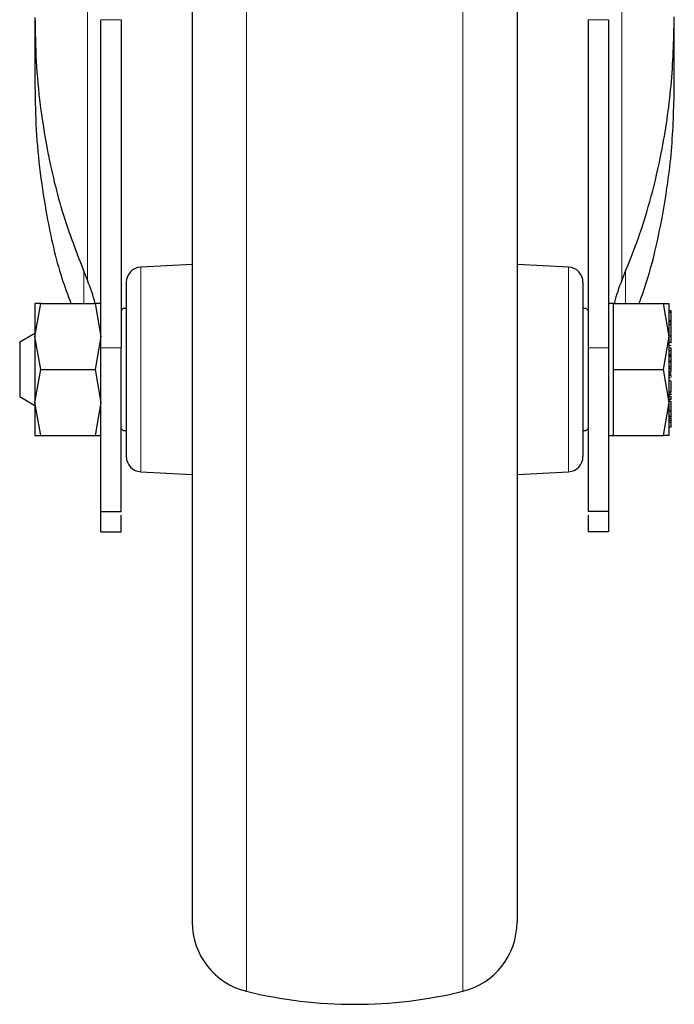
# Model space of a CAD drawing. Units: millimetres. Extents: x 0 to 210, y 0 to 297.
# Drawn here: x 91 to 94, y 186 to 191 of the extents above; entities that cross this region are included whole.
import ezdxf

# ---------------------------------------------------------------- set-up
doc = ezdxf.new("R2010")
doc.units = ezdxf.units.MM

msp = doc.modelspace()

# ---------------------------------------------------------------- linework, layer by layer
at = {"color": 8, "linetype": 'Continuous', "lineweight": 18}
for p, q in [((91.60768, 189.33828), (91.60768, 192.42324)), ((94.23933, 192.42324), (94.23933, 189.33828)), ((93.4564, 191.35004), (93.4564, 185.83976)), ((91.77351, 190.62224), (91.67351, 190.62224)), ((94.17351, 190.62224), (94.07351, 190.62224)), ((91.86958, 188.39701), (91.86958, 189.40446)), ((93.97743, 189.40446), (93.97743, 188.39701)), ((91.58939, 189.22574), (91.58939, 189.38794)), ((94.25762, 189.38486), (94.25762, 189.22574)), ((94.48351, 189.03327), (94.47351, 189.03327)), ((94.48351, 189.01908), (94.47351, 189.01908)), ((91.77351, 189.00733), (91.67351, 189.00733)), ((94.17351, 189.00733), (94.07351, 189.00733)), ((94.48351, 189.00774), (94.47351, 189.00774)), ((94.48351, 188.88348), (94.47351, 188.88348)), ((94.48351, 188.87755), (94.47351, 188.87755)), ((94.48351, 188.87176), (94.47351, 188.87176)), ((94.48351, 188.86865), (94.47351, 188.86865)), ((94.48351, 188.85919), (94.47351, 188.85919)), ((94.48351, 188.84409), (94.47351, 188.84409)), ((94.48351, 188.78562), (94.47351, 188.78562)), ((94.48351, 188.77699), (94.47351, 188.77699)), ((94.48351, 188.74453), (94.47351, 188.74453))]:
    msp.add_line(p, q, dxfattribs=at)
at = {"color": 7, "linetype": 'Continuous', "lineweight": 25}
for p, q in [((91.34851, 190.63331), (91.34851, 190.29146)), ((91.67351, 189.00733), (91.67351, 190.62224)), ((91.77351, 190.62224), (91.77351, 189.00733)), ((94.07351, 190.62224), (94.07351, 189.00733)), ((94.17351, 190.62224), (94.17351, 189.00733)), ((94.49851, 190.29146), (94.49851, 190.63591)), ((92.12351, 189.41777), (91.86958, 189.40446)), ((93.97743, 189.40446), (93.72351, 189.41777)), ((91.34853, 189.06323), (91.37756, 189.22574)), ((91.37756, 189.22574), (91.34853, 189.22573)), ((91.37756, 189.22574), (91.64445, 189.22574)), ((91.64445, 189.22574), (91.67348, 189.06323)), ((91.67348, 189.22574), (91.64445, 189.22574)), ((94.19871, 189.22571), (94.17351, 189.22571)), ((94.19851, 189.06304), (94.19851, 189.22574)), ((94.19851, 189.22574), (94.44446, 189.22574)), ((94.47351, 189.06324), (94.44446, 189.22574)), ((94.44446, 189.22574), (94.47351, 189.22574)), ((91.78351, 189.20074), (91.77344, 189.19068)), ((91.79857, 189.20074), (91.78351, 189.20074)), ((94.06351, 189.20074), (94.04844, 189.20074)), ((94.07357, 189.19068), (94.06351, 189.20074)), ((94.48351, 189.18977), (94.47351, 189.18977)), ((94.48351, 189.18109), (94.47351, 189.18109)), ((94.48351, 189.18109), (94.48351, 189.18977)), ((94.48351, 189.14004), (94.48351, 189.18109)), ((94.48351, 189.14004), (94.47351, 189.14004)), ((94.48351, 189.13514), (94.47351, 189.13514)), ((94.48351, 189.12157), (94.47351, 189.12157)), ((94.48489, 189.15728), (94.48351, 189.15728)), ((94.48351, 189.13514), (94.48351, 189.14004)), ((94.48351, 189.12157), (94.48351, 189.13514)), ((94.48351, 189.06461), (94.48351, 189.12157)), ((91.34851, 189.07765), (91.27336, 189.03426)), ((91.37756, 188.90074), (91.34853, 189.06323)), ((91.67348, 189.06323), (91.64445, 188.90074)), ((94.19851, 188.90074), (94.19851, 189.06304)), ((94.44446, 188.90074), (94.47351, 189.06324)), ((94.48351, 189.06461), (94.47351, 189.06461)), ((94.48351, 189.03327), (94.48351, 189.06461)), ((94.48351, 189.05534), (94.48484, 189.05534)), ((94.48483, 189.03202), (94.48351, 189.03202)), ((91.67351, 188.20074), (91.67351, 189.00733)), ((94.17351, 189.00733), (94.17351, 188.20074)), ((94.47351, 188.99407), (94.48351, 188.99407)), ((94.48351, 188.97291), (94.47351, 188.97291)), ((94.48351, 188.96704), (94.47351, 188.96704)), ((94.48351, 188.99407), (94.48351, 189.00774)), ((94.48351, 188.97291), (94.48351, 188.99407)), ((94.48351, 188.98464), (94.48483, 188.98464)), ((94.48351, 188.98411), (94.48483, 188.98411)), ((94.48351, 188.96704), (94.48351, 188.97291)), ((94.48351, 188.96469), (94.48351, 188.96704)), ((94.48351, 188.96469), (94.47351, 188.96469)), ((94.47351, 188.94355), (94.48351, 188.94355)), ((94.48351, 188.93591), (94.47351, 188.93591)), ((94.48351, 188.94355), (94.48351, 188.96469)), ((94.48351, 188.93591), (94.48351, 188.94355)), ((94.48351, 188.91402), (94.48351, 188.93591)), ((91.34853, 188.73826), (91.37756, 188.90074)), ((91.37756, 188.90074), (91.64445, 188.90074)), ((91.64445, 188.90074), (91.67348, 188.73825)), ((94.19851, 188.90074), (94.44446, 188.90074)), ((94.19851, 188.73813), (94.19851, 188.90074)), ((94.47351, 188.73824), (94.44446, 188.90074)), ((94.48351, 188.91402), (94.47351, 188.91402)), ((94.47351, 188.90543), (94.48351, 188.90543)), ((94.48351, 188.88717), (94.47351, 188.88717)), ((94.48351, 188.87284), (94.47351, 188.87284)), ((94.48351, 188.90543), (94.48351, 188.91402)), ((94.48351, 188.89223), (94.48351, 188.90543)), ((94.48483, 188.86594), (94.48351, 188.86594)), ((94.48351, 188.78907), (94.48351, 188.84409)), ((94.47218, 188.77965), (94.48483, 188.77965)), ((94.48351, 188.78907), (94.47351, 188.78907)), ((94.48351, 188.79903), (94.48483, 188.79903)), ((91.27336, 188.76722), (91.34851, 188.72383)), ((91.37756, 188.57574), (91.34853, 188.73826)), ((91.67348, 188.73825), (91.64445, 188.57574)), ((94.19851, 188.57574), (94.19851, 188.73813)), ((94.44446, 188.57574), (94.47351, 188.73824)), ((94.48351, 188.76816), (94.47351, 188.76816)), ((94.48351, 188.75235), (94.47351, 188.75235)), ((94.48351, 188.7435), (94.47351, 188.7435)), ((94.48351, 188.75235), (94.48351, 188.76816)), ((94.48351, 188.69572), (94.48351, 188.7435)), ((94.48351, 188.69572), (94.47351, 188.69572)), ((94.48351, 188.6693), (94.48351, 188.69572)), ((94.48351, 188.6693), (94.47351, 188.6693)), ((94.48351, 188.65989), (94.47351, 188.65989)), ((94.48351, 188.64897), (94.47351, 188.64897)), ((94.48351, 188.63945), (94.47351, 188.63945)), ((94.48351, 188.65989), (94.48351, 188.6693)), ((94.48351, 188.64897), (94.48351, 188.65989)), ((94.48351, 188.63945), (94.48351, 188.64897)), ((94.48351, 188.64467), (94.48483, 188.64467)), ((94.48351, 188.6161), (94.48351, 188.63945)), ((91.77344, 188.6108), (91.78351, 188.60074)), ((91.78351, 188.60074), (91.79857, 188.60074)), ((94.04844, 188.60074), (94.06351, 188.60074)), ((94.06351, 188.60074), (94.07357, 188.6108)), ((94.48351, 188.6161), (94.47351, 188.6161)), ((91.34853, 188.57575), (91.37756, 188.57574)), ((91.37756, 188.57574), (91.64445, 188.57574)), ((91.64445, 188.57574), (91.67351, 188.57579)), ((91.64445, 188.57574), (91.67348, 188.57574)), ((94.17351, 188.57576), (94.19871, 188.57576)), ((94.19851, 188.57574), (94.44446, 188.57574)), ((94.4735, 188.57574), (94.44446, 188.57574)), ((91.86958, 188.39701), (92.12351, 188.38371)), ((93.72351, 188.38371), (93.97743, 188.39701)), ((91.67351, 188.10074), (91.67351, 188.20074)), ((91.67351, 188.20074), (91.77351, 188.20074)), ((94.17351, 188.20074), (94.07351, 188.20074)), ((94.17351, 188.20074), (94.17351, 188.10074)), ((91.67351, 188.10074), (91.77351, 188.10074)), ((94.17351, 188.10074), (94.07351, 188.10074))]:
    msp.add_line(p, q, dxfattribs=at)
for centre, radius, start, end in [((91.87351, 189.32957), 0.075, 93, 180), ((93.97351, 189.32957), 0.075, 0, 87), ((91.87351, 188.47191), 0.075, 180, 267), ((93.97351, 188.47191), 0.075, 273, 0), ((92.47351, 186.1798), 0.35, 180, 256.27471), ((93.37351, 186.1798), 0.35, 283.70023, 0), ((92.92351, 188.02574), 2.25, 256.30008, 283.70023)]:
    msp.add_arc(centre, radius, start, end, dxfattribs=at)
for points, knots in [([(92.12351, 191.37728), (92.12351, 191.35777), (92.12351, 191.30154), (92.12351, 191.18022), (92.12351, 191.01671), (92.12351, 190.82807), (92.12351, 190.61944), (92.12351, 190.39387), (92.12351, 190.15453), (92.12351, 189.88072), (92.12351, 189.57273), (92.12351, 189.236), (92.12351, 188.90075), (92.12351, 188.5655), (92.12351, 188.22876), (92.12351, 187.92078), (92.12351, 187.64696), (92.12351, 187.40762), (92.12351, 187.18206), (92.12351, 186.97336), (92.12351, 186.78499), (92.12351, 186.62046), (92.12351, 186.48061), (92.12351, 186.35584), (92.12351, 186.25695), (92.12351, 186.19162), (92.12351, 186.1837), (92.12351, 186.1798)], [0, 0, 0, 0, 0.0197611, 0.0569485, 0.0949236, 0.1329023, 0.1708773, 0.208856, 0.2460399, 0.2832273, 0.3307916, 0.3770582, 0.4219348, 0.4668083, 0.513075, 0.5606424, 0.5978262, 0.6350136, 0.6729887, 0.7109674, 0.7489425, 0.7869212, 0.824105, 0.8612925, 0.9088567, 0.9551241, 1, 1, 1, 1]), ([(93.72351, 191.37713), (93.72351, 191.35767), (93.72351, 191.30149), (93.72351, 191.18022), (93.72351, 191.01671), (93.72351, 190.82807), (93.72351, 190.61944), (93.72351, 190.39387), (93.72351, 190.15453), (93.72351, 189.88072), (93.72351, 189.57273), (93.72351, 189.236), (93.72351, 188.90075), (93.72351, 188.5655), (93.72351, 188.22876), (93.72351, 187.92078), (93.72351, 187.64696), (93.72351, 187.40762), (93.72351, 187.18206), (93.72351, 186.97336), (93.72351, 186.78499), (93.72351, 186.62046), (93.72351, 186.48061), (93.72351, 186.35584), (93.72351, 186.25695), (93.72351, 186.19162), (93.72351, 186.1837), (93.72351, 186.1798)], [0, 0, 0, 0, 0.0197154, 0.0569045, 0.0948814, 0.1328618, 0.1708387, 0.2088192, 0.2460047, 0.2831939, 0.3307604, 0.3770291, 0.4219079, 0.4667834, 0.5130523, 0.5606219, 0.5978075, 0.6349966, 0.6729735, 0.7109539, 0.7489308, 0.7869113, 0.8240969, 0.861286, 0.9088525, 0.9551221, 1, 1, 1, 1]), ([(91.34851, 190.63331), (91.34982, 190.5613), (91.35376, 190.34514), (91.3964, 190.019), (91.4812, 189.65746), (91.5654, 189.44499), (91.60768, 189.33828)], [0, 0, 0, 0, 0.1637632, 0.4916328, 0.7446881, 1, 1, 1, 1]), ([(94.23933, 189.33828), (94.26731, 189.40647), (94.35131, 189.6112), (94.43396, 189.93253), (94.48938, 190.2977), (94.49546, 190.52119), (94.49851, 190.63331)], [0, 0, 0, 0, 0.1638086, 0.4918421, 0.7450706, 1, 1, 1, 1]), ([(91.34851, 190.29146), (91.34975, 190.22072), (91.35349, 190.00837), (91.39592, 189.6932), (91.45801, 189.40801), (91.51046, 189.267), (91.5258, 189.22574)], [0, 0, 0, 0, 0.1965437, 0.5900368, 0.8800477, 1, 1, 1, 1]), ([(94.32488, 189.22574), (94.32794, 189.23378), (94.38234, 189.37692), (94.439, 189.62819), (94.49063, 189.97681), (94.49588, 190.18637), (94.49851, 190.29146)], [0, 0, 0, 0, 0.0234535, 0.4174416, 0.7078515, 1, 1, 1, 1]), ([(91.64452, 189.22574), (91.64448, 189.22594), (91.63702, 189.26345), (91.62231, 189.30097), (91.60768, 189.33828)], [0, 0, 0, 0, 0.0053577, 1, 1, 1, 1]), ([(91.79851, 189.32957), (91.79851, 189.32378), (91.79851, 189.31489), (91.79851, 189.26132), (91.79851, 189.2059), (91.79851, 189.13715), (91.79851, 189.03726), (91.79851, 188.9003), (91.79851, 188.7634), (91.79851, 188.66361), (91.79851, 188.59497), (91.79851, 188.53969), (91.79851, 188.48631), (91.79851, 188.47759), (91.79851, 188.47191)], [0, 0, 0, 0, 0.1197284, 0.1841803, 0.25, 0.3158197, 0.3802716, 0.5, 0.6197284, 0.6841803, 0.75, 0.8158197, 0.8802716, 1, 1, 1, 1]), ([(94.04851, 189.32957), (94.04851, 189.32391), (94.04851, 189.31522), (94.04851, 189.26189), (94.04851, 189.20664), (94.04851, 189.13802), (94.04851, 189.03825), (94.04851, 188.90136), (94.04851, 188.7644), (94.04851, 188.66448), (94.04851, 188.5957), (94.04851, 188.54026), (94.04851, 188.48665), (94.04851, 188.47772), (94.04851, 188.47191)], [0, 0, 0, 0, 0.1197284, 0.1841803, 0.25, 0.3158197, 0.3802716, 0.5, 0.6197284, 0.6841803, 0.75, 0.8158197, 0.8802716, 1, 1, 1, 1]), ([(94.23933, 189.33828), (94.22552, 189.3028), (94.21064, 189.26458), (94.20294, 189.22636), (94.20239, 189.22362)], [0, 0, 0, 0, 0.9283167, 1, 1, 1, 1]), ([(91.34851, 189.06321), (91.34851, 189.03757), (91.34851, 188.98628), (91.34851, 188.90074), (91.34851, 188.81521), (91.34851, 188.76392), (91.34851, 188.73827)], [0, 0, 0, 0, 0.2499996, 0.4999995, 0.7499996, 1, 1, 1, 1]), ([(91.27351, 189.03207), (91.27351, 189.03273), (91.27351, 189.03535), (91.27351, 189.02456), (91.27351, 189.01644)], [0, 0, 0, 0, 0.2481787, 1, 1, 1, 1]), ([(91.27351, 189.01644), (91.27351, 189.00596), (91.27351, 188.985), (91.27351, 188.93599), (91.27351, 188.88294), (91.27351, 188.83205), (91.27351, 188.79248), (91.27351, 188.76934), (91.27351, 188.76938), (91.27351, 188.7694)], [0, 0, 0, 0, 0.1499274, 0.2998547, 0.4497821, 0.5997094, 0.7496368, 0.8995642, 1, 1, 1, 1]), ([(91.34851, 188.73827), (91.34851, 188.71453), (91.34851, 188.66705), (91.34851, 188.63523), (91.34851, 188.61932)], [0, 0, 0, 0, 0.5000041, 1, 1, 1, 1]), ([(91.34851, 188.72383), (91.34851, 188.70531), (91.34851, 188.6632), (91.34851, 188.63508), (91.34851, 188.61932)], [0, 0, 0, 0, 0.4398663, 1, 1, 1, 1]), ([(91.34851, 188.61932), (91.34851, 188.60672), (91.34851, 188.5815), (91.34851, 188.57769), (91.34851, 188.57578)], [0, 0, 0, 0, 0.49999607, 1, 1, 1, 1]), ([(91.34851, 188.61932), (91.34851, 188.60672), (91.34851, 188.5815), (91.34851, 188.57769), (91.34851, 188.57578)], [0, 0, 0, 0, 0.4999961, 1, 1, 1, 1]), ([(94.4735, 188.57576), (94.4735, 188.57767), (94.4735, 188.58149), (94.4735, 188.6067), (94.47351, 188.6193)], [0, 0, 0, 0, 0.5000021, 1, 1, 1, 1]), ([(91.77351, 188.10074), (91.77351, 188.1041), (91.77351, 188.11081), (91.77351, 188.14281), (91.77351, 188.17578), (91.77351, 188.18324)], [0, 0, 0, 0, 0.4362576, 0.8725152, 1, 1, 1, 1]), ([(94.07351, 188.18324), (94.07351, 188.17578), (94.07351, 188.14281), (94.07351, 188.11081), (94.07351, 188.1041), (94.07351, 188.10074)], [0, 0, 0, 0, 0.1274848, 0.5637424, 1, 1, 1, 1])]:
    msp.add_open_spline(points, degree=3, knots=knots, dxfattribs=at)
at = {"color": 8, "linetype": 'Continuous', "lineweight": 18}
msp.add_open_spline([(92.39061, 185.83976), (92.39061, 185.84481), (92.39061, 185.85491), (92.39061, 185.93622), (92.39061, 186.06449), (92.39061, 186.2423), (92.39061, 186.46532), (92.39061, 186.73009), (92.39061, 187.03198), (92.39061, 187.36585), (92.39061, 187.72598), (92.39061, 188.10621), (92.39061, 188.50003), (92.39061, 188.90071), (92.39061, 189.3014), (92.39061, 189.6952), (92.39061, 190.0755), (92.39061, 190.43538), (92.39061, 190.77021), (92.39061, 191.06854), (92.39061, 191.26262), (92.39061, 191.34313), (92.39061, 191.35004)], degree=3, knots=[0, 0, 0, 0, 0.0523729, 0.1047458, 0.1571186, 0.2094915, 0.2618644, 0.3142373, 0.3666102, 0.418983, 0.4713559, 0.5237288, 0.5761017, 0.6284746, 0.6808475, 0.7332203, 0.7855932, 0.8379661, 0.890339, 0.9427119, 0.9950848, 1, 1, 1, 1], dxfattribs=at)
at = {"color": 7, "linetype": 'Continuous', "lineweight": 25}
for points in [[(91.34851, 189.2257), (91.34851, 189.22355), (91.34851, 189.21926), (91.34851, 189.18498), (91.34851, 189.13372), (91.34851, 189.08671), (91.34851, 189.06321)], [(94.47351, 189.06323), (94.47351, 189.08673), (94.47351, 189.13374), (94.47351, 189.18501), (94.47351, 189.21928), (94.47351, 189.22357), (94.47351, 189.22571)], [(94.47351, 188.73825), (94.47351, 188.7639), (94.47351, 188.8152), (94.47351, 188.90074), (94.47351, 188.98628), (94.47351, 189.03758), (94.47351, 189.06323)], [(91.77351, 188.20074), (91.77351, 188.20388), (91.77351, 188.21016), (91.77351, 188.26018), (91.77351, 188.3375), (91.77351, 188.44149), (91.77351, 188.56657), (91.77351, 188.70705), (91.77351, 188.85683), (91.77351, 188.95716), (91.77351, 189.00733)], [(94.07351, 189.00733), (94.07351, 188.95716), (94.07351, 188.85683), (94.07351, 188.70705), (94.07351, 188.56657), (94.07351, 188.44149), (94.07351, 188.3375), (94.07351, 188.26018), (94.07351, 188.21016), (94.07351, 188.20388), (94.07351, 188.20074)], [(94.47351, 188.6193), (94.47351, 188.63521), (94.47351, 188.66703), (94.47351, 188.71451), (94.47351, 188.73825)]]:
    msp.add_open_spline(points, degree=3, dxfattribs=at)

doc.saveas('drawing.dxf')
